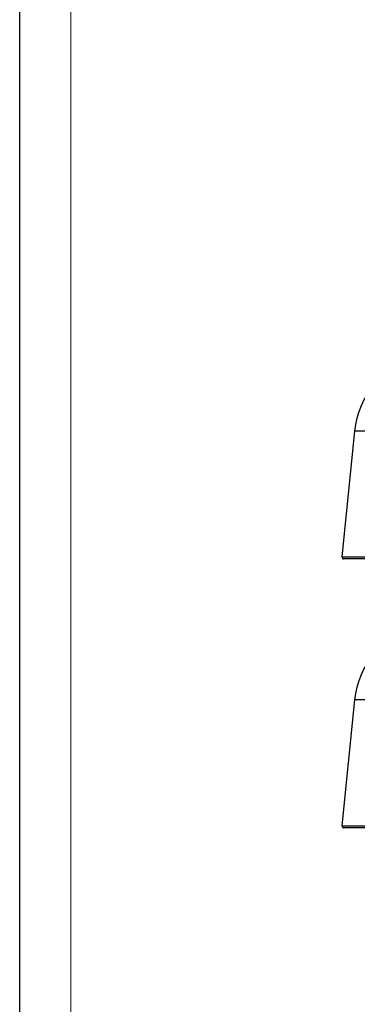
# Model space of a CAD drawing. Units: millimetres. Extents: x 0 to 420, y -1 to 297.
# Drawn here: x 0 to 33, y 118 to 214 of the extents above; entities that cross this region are included whole.
import ezdxf

# ---------------------------------------------------------------- set-up
doc = ezdxf.new("R2010")
doc.units = ezdxf.units.MM
doc.layers.add('CARTIGLIO', color=5, linetype='Continuous')

msp = doc.modelspace()

# ---------------------------------------------------------------- linework, layer by layer
at = {"color": 7, "linetype": 'Continuous', "lineweight": 25}
for p, q in [((32.719, 173.633), (31.488, 161.321)), ((48.943, 161.138), (31.654, 161.138)), ((32.719, 147.34), (31.488, 135.027)), ((48.943, 134.844), (31.654, 134.844))]:
    msp.add_line(p, q, dxfattribs=at)
at = {"color": 8, "linetype": 'Continuous', "lineweight": 25}
for p, q in [((48.132, 173.633), (32.719, 173.633)), ((31.488, 161.321), (51.451, 161.321)), ((48.132, 147.34), (32.719, 147.34)), ((31.488, 135.027), (51.451, 135.027))]:
    msp.add_line(p, q, dxfattribs=at)
at = {"color": 7, "linetype": 'Continuous', "lineweight": 25}
for centre, radius, start, end in [((41.011, 172.804), 8.333, 104.73537, 174.28941), ((31.654, 161.304), 0.167, 174.28941, 270), ((41.011, 146.511), 8.333, 104.73537, 174.28941), ((31.654, 135.011), 0.167, 174.28941, 270)]:
    msp.add_arc(centre, radius, start, end, dxfattribs=at)
at = {"layer": 'CARTIGLIO'}
msp.add_line((0, 0), (0, 297), dxfattribs=at)
at = {"layer": 'CARTIGLIO', "color": 7, "linetype": 'Continuous', "lineweight": 18}
msp.add_line((5, 5), (5, 292), dxfattribs=at)

doc.saveas('drawing.dxf')
